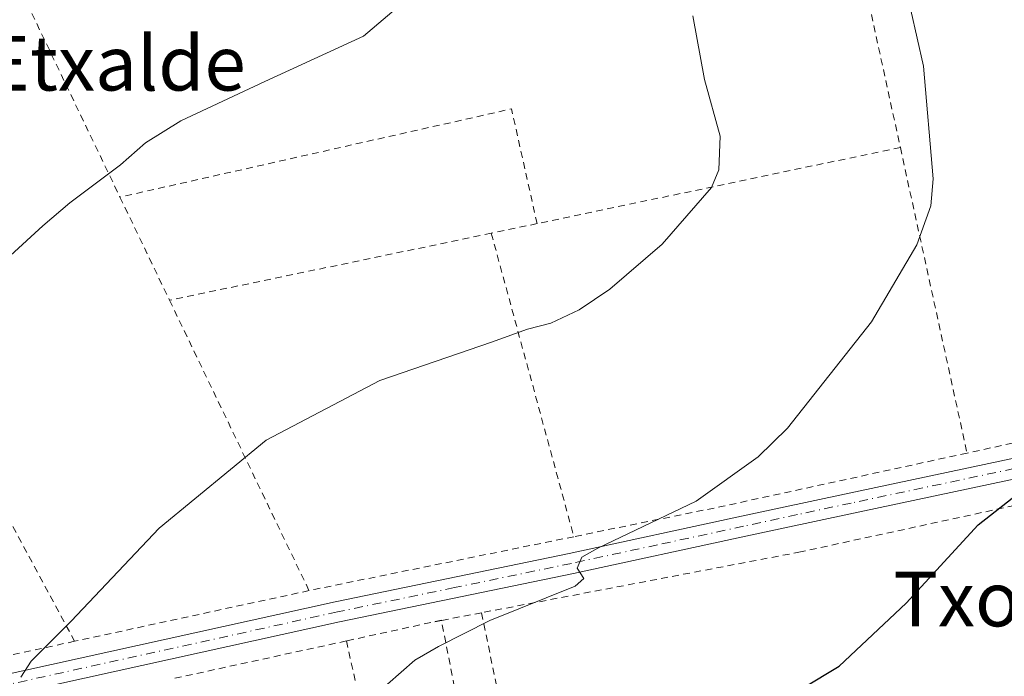
# Model space of a CAD drawing. Units: metres. Extents: x 600017 to 603443, y 4770806 to 4773170.
# Drawn here: x 602252 to 602396, y 4771078 to 4771174 of the extents above; entities that cross this region are included whole.
import ezdxf
from ezdxf.enums import TextEntityAlignment as Align

# ---------------------------------------------------------------- set-up
doc = ezdxf.new("R2010")
doc.units = ezdxf.units.M
doc.header["$MEASUREMENT"] = 0
doc.linetypes.add('DGN Style 2', pattern=[1.6480167562047852, 0.988810053722871, -0.6592067024819142])
doc.linetypes.add('DGN Style 4', pattern=[2.6384748266838614, 1.318413404963828, -0.6592067024819142, 0.001648016756204785, -0.6592067024819142])
for name, color, linetype, lineweight in [('Alambrada', 7, 'DGN Style 2', 0), ('Curva de nivel maestra', 30, 'Continuous', 30), ('Curva de nivel normal', 30, 'Continuous', 0), ('Pista pavimentada Cxs', 135, 'Continuous', 0), ('Pista pavimentada eje', 135, 'DGN Style 4', 0), ('Texto cartográfico', 7, 'Continuous', 0)]:
    doc.layers.add(name, color=color, linetype=linetype, lineweight=lineweight)
doc.styles.add('Style-Arial', font='txt')

msp = doc.modelspace()

# ---------------------------------------------------------------- linework, layer by layer
at = {"layer": 'Alambrada', "color": 7, "linetype": 'DGN Style 2', "lineweight": 0, "extrusion": (-0.0002274883805234204, 0.0004736694152979505, 0.9999998619431514), "elevation": 2558.500224439992, "flags": 128}
msp.add_lwpolyline([(602248.3835966723, 4771186.573454911), (602267.0036013318, 4771147.803450562)], dxfattribs=at)
at = {"layer": 'Alambrada', "color": 7, "linetype": 'DGN Style 2', "lineweight": 0, "extrusion": (0.007182163474817388, -0.03298475077460607, 0.9994300489499794), "elevation": -152604.9274205053, "flags": 128}
msp.add_lwpolyline([(1603685.481007256, 4531212.93921707), (1603685.481007256, 4531191.352982946)], dxfattribs=at)
at = {"layer": 'Alambrada', "color": 7, "linetype": 'DGN Style 2', "lineweight": 0, "extrusion": (-0.04640419201232902, 0.1054448084771733, 0.9933418562251846), "elevation": 475577.7897635536, "flags": 128}
msp.add_lwpolyline([(-2473121.781540193, -4096842.003641126), (-2473125.121379711, -4096858.990901678), (-2473067.456925539, -4096870.338600053)], dxfattribs=at)
at = {"layer": 'Alambrada', "color": 7, "linetype": 'DGN Style 2', "lineweight": 0, "extrusion": (-0.0982436490511071, -0.02059441035921381, 0.994949272919519), "elevation": -156997.1986595851, "flags": 128}
msp.add_lwpolyline([(-4546070.898946829, 1560570.961083066), (-4546070.898946829, 1560516.339102213)], dxfattribs=at)
at = {"layer": 'Alambrada', "color": 7, "linetype": 'DGN Style 2', "lineweight": 0, "extrusion": (-0.02234748826546366, 0.1023363996883661, 0.9944987938992426), "elevation": 475243.0605516022, "flags": 128}
msp.add_lwpolyline([(-1606415.642274326, -4507811.362609112), (-1606415.642274326, -4507765.314963269)], dxfattribs=at)
at = {"layer": 'Alambrada', "color": 7, "linetype": 'DGN Style 2', "lineweight": 0, "extrusion": (-0.04840142187135114, 0.1007417180692085, 0.9937345765350503), "elevation": 451935.9526898986, "flags": 128}
msp.add_lwpolyline([(-2609061.140393808, -4014366.364978996), (-2609061.140393808, -4014349.51814213)], dxfattribs=at)
at = {"layer": 'Alambrada', "color": 7, "linetype": 'DGN Style 2', "lineweight": 0, "extrusion": (-0.01550529436183873, -0.003263054485010483, 0.9998744612811052), "elevation": -24469.00630949107, "flags": 128}
msp.add_lwpolyline([(602262.3750566824, 4771090.156616669), (602255.6741797932, 4771088.746609163)], dxfattribs=at)
at = {"layer": 'Alambrada', "color": 7, "linetype": 'DGN Style 2', "lineweight": 0, "extrusion": (-0.05929594660020847, 0.1101099603828532, 0.9921490751602159), "elevation": 490069.2681620406, "flags": 128}
msp.add_lwpolyline([(-2792407.098009048, -3884428.680200031), (-2792407.098009048, -3884359.629805936)], dxfattribs=at)
at = {"layer": 'Alambrada', "color": 7, "linetype": 'DGN Style 2', "lineweight": 0, "extrusion": (-0.02588993383437031, -0.005385721747723829, 0.999650291515642), "elevation": -40851.54345255018, "flags": 128}
msp.add_lwpolyline([(-4548473.245989731, 1560871.788227754), (-4548473.245989732, 1560823.65287303)], dxfattribs=at)
at = {"layer": 'Alambrada', "color": 7, "linetype": 'DGN Style 2', "lineweight": 0, "extrusion": (-0.03246774216598571, 0.1192900832949411, 0.9923284344137928), "elevation": 550029.4085841372, "flags": 128}
msp.add_lwpolyline([(-1834182.11087714, -4411331.101969449), (-1834182.11087714, -4411284.710167229)], dxfattribs=at)
at = {"layer": 'Alambrada', "color": 7, "linetype": 'DGN Style 2', "lineweight": 0, "extrusion": (-0.04823272848975425, 0.1003609049452988, 0.9937813102795778), "elevation": 450220.6625888611, "flags": 128}
msp.add_lwpolyline([(-2609527.719376029, -4014238.9851927), (-2609527.719376029, -4014191.525609925)], dxfattribs=at)
at = {"layer": 'Alambrada', "color": 7, "linetype": 'DGN Style 2', "lineweight": 0, "extrusion": (0.182849473650592, -0.9527500540368667, 0.2425559822359549), "elevation": -4435420.466584803, "flags": 128}
msp.add_lwpolyline([(1490843.587543799, 1109416.963639996), (1490806.77661585, 1109413.219221978), (1490784.742376564, 1109412.140199575)], dxfattribs=at)
at = {"layer": 'Alambrada', "color": 7, "linetype": 'DGN Style 2', "lineweight": 0, "extrusion": (-0.1333200549860296, 0.4637615638855777, 0.8758715515421911), "elevation": 2132738.392878764, "flags": 128}
msp.add_lwpolyline([(-1897073.842572741, -3870236.03203881), (-1897035.411264029, -3870239.522288128), (-1897034.401779232, -3870239.604145893)], dxfattribs=at)
at = {"layer": 'Alambrada', "color": 7, "linetype": 'DGN Style 2', "lineweight": 0, "extrusion": (-0.06167916205186828, -0.01333506359035686, 0.998006942384481), "elevation": -100329.9795092406, "flags": 128}
msp.add_lwpolyline([(-4536071.239715527, 1593756.183024764), (-4536071.239715527, 1593720.999959405)], dxfattribs=at)
at = {"layer": 'Alambrada', "color": 7, "linetype": 'DGN Style 2', "lineweight": 0, "extrusion": (-0.03432710465520926, -0.006552855971246279, 0.9993891684246985), "elevation": -51495.54563882486, "flags": 128}
msp.add_lwpolyline([(-4573522.495863194, 1485364.185121655), (-4573522.495863194, 1485358.213214567)], dxfattribs=at)
at = {"layer": 'Alambrada', "color": 7, "linetype": 'DGN Style 2', "lineweight": 0, "extrusion": (-0.04678049447031137, 0.2269325476812596, 0.972786309597337), "elevation": 1054971.016764248, "flags": 128}
msp.add_lwpolyline([(-1553187.003656746, -4427269.232753824), (-1553187.003656746, -4427153.043189118)], dxfattribs=at)
at = {"layer": 'Alambrada', "color": 7, "linetype": 'DGN Style 2', "lineweight": 0, "extrusion": (-0.05530377963384871, 0.0985206818430009, 0.9935970849430875), "elevation": 437182.2730036979, "flags": 128}
msp.add_lwpolyline([(-2860639.409920062, -3840789.327668834), (-2860639.422432021, -3840789.365728143), (-2860625.804756879, -3840793.550481849)], dxfattribs=at)
at = {"layer": 'Alambrada', "color": 7, "linetype": 'DGN Style 2', "lineweight": 0, "extrusion": (-0.08859497200847834, 0.1236260088864776, 0.9883660965763736), "elevation": 536907.8833484108, "flags": 128}
msp.add_lwpolyline([(-3268723.159247634, -3486095.095298841), (-3268735.905248894, -3486090.944564985), (-3268750.25322527, -3486122.565227643)], dxfattribs=at)
at = {"layer": 'Alambrada', "color": 7, "linetype": 'DGN Style 2', "lineweight": 0, "extrusion": (-0.04651280357817697, -0.008873347798563344, 0.9988782822757455), "elevation": -69906.65697890587, "flags": 128}
msp.add_lwpolyline([(-4573697.929799997, 1484065.072429288), (-4573697.929799997, 1484063.678601977)], dxfattribs=at)
at = {"layer": 'Alambrada', "color": 7, "linetype": 'DGN Style 2', "lineweight": 0, "extrusion": (-0.07219945632148583, -0.01570416128446631, 0.9972665731013115), "elevation": -117968.6298003014, "flags": 128}
msp.add_lwpolyline([(-4534060.824642905, 1598242.557596981), (-4534060.824642904, 1598216.420611053)], dxfattribs=at)
at = {"layer": 'Alambrada', "color": 7, "linetype": 'DGN Style 2', "lineweight": 0, "extrusion": (-0.0279359069436923, 0.1262731980501119, 0.991602069661732), "elevation": 586074.6309233442, "flags": 128}
msp.add_lwpolyline([(-1618685.668138158, -4490253.519217459), (-1618685.668138158, -4490217.524265647)], dxfattribs=at)
at = {"layer": 'Alambrada', "color": 7, "linetype": 'DGN Style 2', "lineweight": 0}
for points in [[(602404.7901, 4771180.640100001, 447.4002999999939), (602419.4401000004, 4771124.850099999, 450.8690000000061), (602419.3000999996, 4771121.4901, 451.0500999999931), (602417.6601, 4771118.290100001, 451.1211999999941), (602415.8000999996, 4771116.390100001, 451.0947000000015), (602412.0701000001, 4771115.610099999, 450.8362000000052), (602390.9401000004, 4771111.0101, 449.132500000007)], [(602418.2011000002, 4771107.905999999, 451.8540999999968), (602409.1700999998, 4771105.780099999, 451.1784000000043), (602366.5500999996, 4771096.540100001, 447.1088000000018), (602319.8501000004, 4771087.630100001, 444.8727000000072)], [(602260.2801000001, 4771083.460100001, 440.5092000000004), (602232.5000999998, 4771077.460100001, 437.8334999999934), (602194.0100999996, 4771068.7401, 435.4146000000038), (602177.0701000001, 4771065.1801, 434.8776000000071), (602176.4801000003, 4771065.050100001, 434.8693999999959)]]:
    msp.add_polyline3d(points, dxfattribs=at)
at = {"layer": 'Curva de nivel maestra', "color": 30, "linetype": 'Continuous', "lineweight": 30, "elevation": 450, "flags": 128}
msp.add_lwpolyline([(602361.4400000004, 4771073.340100001), (602372.1900000004, 4771079.8201), (602382, 4771089.040100001), (602392.5700000003, 4771100.5001), (602399.3499999996, 4771105.840100001)], dxfattribs=at)
at = {"layer": 'Curva de nivel normal', "color": 30, "linetype": 'Continuous', "lineweight": 0, "flags": 128}
for points, elevation in [([(602248.6200000001, 4771235.119999999), (602252.6399999997, 4771233.09), (602258.3099999996, 4771232.699999999), (602263.9800000006, 4771231.100000001), (602268.3099999996, 4771232.17), (602272.6399999997, 4771232.210000001), (602278.5999999996, 4771230.230000001), (602286.0199999996, 4771227.67), (602293.4000000004, 4771223.539999999), (602301.1200000001, 4771219), (602309.4400000004, 4771210.49), (602313.5599999996, 4771202.029999999), (602313.1699999999, 4771192.630000001), (602310.9199999999, 4771182.029999999), (602308.9800000006, 4771177.49), (602302.5899999999, 4771172.02), (602288.1299999999, 4771165.42), (602275.8399999999, 4771159.66), (602270.6399999997, 4771156.41), (602266.9800000006, 4771153.220000001), (602259.5599999996, 4771147.65), (602255.6399999997, 4771144.300000001), (602250.9000000004, 4771139.939999999)], 435), ([(602379.5681999996, 4771198.682200001), (602379.2699999996, 4771197.859999999), (602378.54, 4771193.539999999), (602378.7599999999, 4771187.350000001), (602379.8099999996, 4771183.630000001), (602381, 4771179.26), (602382.6900000004, 4771175.850000001), (602384.5800000001, 4771167.640000001), (602385.9800000006, 4771151.180000001), (602385.6500000004, 4771147.220000001), (602383.5999999996, 4771141.480000001), (602376.9400000004, 4771130.24), (602364.6299999999, 4771114.640000001), (602360.3600000005, 4771110.439999999), (602351.2599999999, 4771103.99), (602336.9000000004, 4771097.08), (602334.5599999996, 4771095.77), (602333.8600000005, 4771094.17), (602334.8099999996, 4771092.65), (602333.5800000001, 4771091.51), (602321.0899999999, 4771086.51), (602313.5300000003, 4771082.689999999), (602310.0800000001, 4771080.689999999), (602306.0700000003, 4771077.189999999)], 445), ([(602350.7699999996, 4771175.02), (602352.5099999999, 4771165.710000001), (602354.7999999998, 4771157.42), (602354.6100000005, 4771152.460000001), (602353.5099999999, 4771149.869999999), (602346.2999999998, 4771141.58), (602338.6299999999, 4771134.99), (602334.1399999997, 4771131.99), (602330.0199999996, 4771130.050000001), (602326.5599999996, 4771129.16), (602321.2999999998, 4771127.25), (602304.9800000006, 4771121.640000001), (602288.3099999996, 4771112.880000001), (602272.6399999997, 4771100.02), (602259.79, 4771086.41), (602253.9000000004, 4771080.560000001), (602252.4000000004, 4771078.180000001)], 440)]:
    msp.add_lwpolyline(points, dxfattribs=dict(at, elevation=elevation))
at = {"layer": 'Pista pavimentada Cxs', "color": 135, "linetype": 'Continuous', "lineweight": 0}
for points in [[(602534.5500999996, 4771092.4301, 453.6484000000055), (602528.7001, 4771094.860099999, 453.5083000000013), (602522.1901000004, 4771099.110099999, 452.9710000000051), (602518.4801000003, 4771102.710100001, 452.7847000000039), (602515.4600999998, 4771106.690099999, 456.1592999999993), (602512.0301000001, 4771110.370100001, 457.4621999999945), (602509.3400999998, 4771111.7401, 455.3467999999993), (602504.6700999998, 4771112.840100001, 452.5206999999937), (602494.2200999996, 4771115.140100001, 452.7770000000019), (602484.8501000004, 4771118.4901, 453.3065000000061), (602480.9301000005, 4771119.460100001, 453.5730999999942), (602473.6601, 4771120.2401, 453.7921999999963), (602465.3300999999, 4771120.120100001, 453.7534000000014), (602460.4401000004, 4771119.720100001, 453.6083999999974), (602447.7100999998, 4771117.700099999, 453.1616999999969), (602433.0701000001, 4771114.940099999, 452.5527000000002), (602403.5100999996, 4771108.4101, 450.5111999999936), (602374.2901, 4771102.2301, 447.6863000000012), (602358.5401, 4771098.8301, 446.273199999996), (602333.3201000001, 4771093.390100001, 445.0307999999932), (602299.0601000005, 4771086.290100001, 443.7804000000033), (602236.9301000005, 4771072.5801, 438.6554999999935)], [(602082.1051000003, 4770983.0701, 434.3815000000032), (602083.3101000005, 4770983.8301, 434.3601999999955), (602084.2200999996, 4770984.840100001, 434.3687999999966), (602087.5701000001, 4770991.020099999, 434.3733000000066), (602107.4801000003, 4771037.3201, 435.1977999999945), (602110.6601, 4771041.8301, 435.4259000000021), (602112.9700999996, 4771044.3201, 435.6781999999948), (602118.7401000002, 4771048.920100001, 435.2891999999993), (602124.0100999996, 4771051.130100001, 435.1677000000054), (602142.0601000005, 4771055.4101, 435.1098999999958), (602173.0100999996, 4771061.700099999, 435.2969000000012), (602194.0201000003, 4771066.210100001, 435.7109999999957), (602236.2901, 4771075.5101, 438.4253000000026), (602298.4301000005, 4771089.220100001, 443.3214000000008), (602332.7001, 4771096.3301, 444.7378999999929), (602357.9001000002, 4771101.770099999, 446.0130000000063), (602373.6601, 4771105.1601, 447.3375999999989), (602402.8800999997, 4771111.340100001, 450.3821000000025), (602417.5900999998, 4771114.590100001, 451.3815000000032)], [(602236.2901, 4771075.5101, 438.4253000000026), (602298.4301000005, 4771089.220100001, 443.3214000000008), (602332.7001, 4771096.3301, 444.7378999999929), (602357.9001000002, 4771101.770099999, 446.0130000000063), (602373.6601, 4771105.1601, 447.3375999999989), (602402.8800999997, 4771111.340100001, 450.3821000000025)], [(602403.5100999996, 4771108.4101, 450.5111999999936), (602374.2901, 4771102.2301, 447.6863000000012), (602358.5401, 4771098.8301, 446.273199999996), (602333.3201000001, 4771093.390100001, 445.0307999999932), (602299.0601000005, 4771086.290100001, 443.7804000000033), (602236.9301000005, 4771072.5801, 438.6554999999935)]]:
    msp.add_polyline3d(points, dxfattribs=at)
at = {"layer": 'Pista pavimentada eje', "color": 135, "linetype": 'DGN Style 4', "lineweight": 0}
msp.add_polyline3d([(602425.7373000003, 4771114.854900001, 452.0240000000049), (602403.1951000001, 4771109.8751, 450.4465999999957), (602373.9751000004, 4771103.6951, 447.5237999999954), (602366.1001000004, 4771101.995100001, 446.8470999999991), (602358.2200999996, 4771100.300100001, 446.1460999999982), (602345.6201, 4771097.5801, 445.5050000000047), (602333.0100999996, 4771094.860099999, 444.8864000000031), (602315.8800999997, 4771091.3101, 444.3603000000003), (602298.7451, 4771087.755100001, 443.5819999999949), (602236.6101000002, 4771074.045100001, 438.5439999999944)], dxfattribs=at)

# ---------------------------------------------------------------- texts
at = {"layer": 'Texto cartográfico', "color": 7, "linetype": 'Continuous', "lineweight": 0, "style": 'Style-Arial'}
for s, p in [('Garaxineko Etxalde', (602236.1773951224, 4771168.08015)), ('Txorrota', (602402.0894792681, 4771089.64015))]:
    msp.add_text(s, height=8, dxfattribs=at).set_placement(p, align=Align.MIDDLE_CENTER)

doc.saveas('drawing.dxf')
